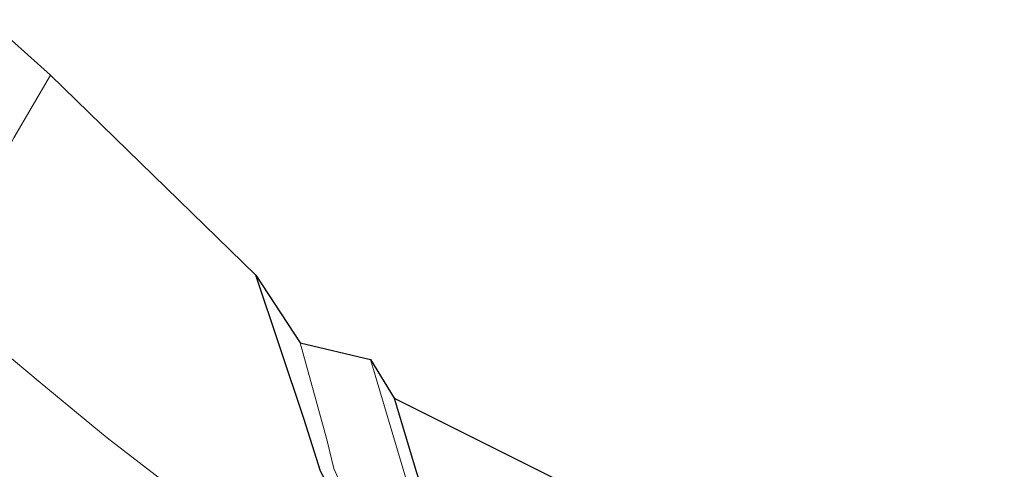
# Model space of a CAD drawing. Units: metres. Extents: x 99997 to 109995, y 456249 to 460249.
# Drawn here: x 102885 to 102963, y 459730 to 459766 of the extents above; entities that cross this region are included whole.
import ezdxf

# ---------------------------------------------------------------- set-up
doc = ezdxf.new("R2010")
doc.units = ezdxf.units.M
for name, color, linetype, lineweight in [('B-ME-GW-INSTEEKWATERGANG-L-B1', 10, 'Continuous', 25), ('B-ME-GW-TEENLIJN-L-B1', 93, 'Continuous', 18), ('B-ME-IE-GRASLAND-GV-B6', 93, 'Continuous', 18), ('B-ME-KG-KADASTRAAL-OPNAMEDTMGRENS-L-B1', 10, 'Continuous', 25), ('B-ME-OG-WATER-GV-B6', 153, 'Continuous', 18)]:
    doc.layers.add(name, color=color, linetype=linetype, lineweight=lineweight)

msp = doc.modelspace()

# ---------------------------------------------------------------- linework, layer by layer
at = {"layer": 'B-ME-GW-INSTEEKWATERGANG-L-B1'}
for points in [[(102953.298, 459694.461, -1.779), (102942.717, 459702.883, -1.779), (102931.288, 459712.125, -1.779), (102923.408, 459718.43, -1.829), (102914.252, 459724.911, -1.794), (102911.301, 459727.17, -1.771), (102909.816, 459728.741, -1.779), (102908.952, 459730.349, -1.759), (102907.645, 459734.476, -1.662), (102903.787, 459745.972, -1.619)], [(102914.832, 459736.16, -1.712), (102916.608, 459730.241, -1.747), (102916.785, 459729.69, -1.74), (102917.26, 459729.161, -1.701), (102923.741, 459724.524, -1.705), (102932.623, 459717.21, -1.744), (102940.664, 459710.721, -1.72), (102947.611, 459705.143, -1.735), (102952.633, 459701.614, -1.759), (102958.34, 459697.605, -1.783)]]:
    msp.add_polyline3d(points, dxfattribs=at)
at = {"layer": 'B-ME-GW-TEENLIJN-L-B1'}
msp.add_polyline3d([(102948.86, 459691.693, -1.428), (102936.005, 459701.463, -1.482), (102924.486, 459711.077, -1.474), (102914.829, 459717.964, -1.502), (102906.065, 459722.914, -1.471), (102898.305, 459728.08, -1.416), (102891.933, 459733.008, -1.342), (102886.584, 459737.406, -1.186), (102883.485, 459740.022, -1.322), (102881.269, 459742.806, -1.463), (102880.776, 459745.411, -1.353), (102880.867, 459750.16, -1.357), (102884.498, 459756.924, -1.295), (102887.43, 459761.899, -1.357)], dxfattribs=at)
at = {"layer": 'B-ME-IE-GRASLAND-GV-B6'}
for points in [[(102882.48, 459766.327, -0.897), (102887.43, 459761.899, -1.357), (102884.498, 459756.924, -1.295)], [(102884.498, 459756.924, -1.295), (102887.43, 459761.899, -1.357), (102903.787, 459745.972, -1.619), (102907.645, 459734.476, -1.662), (102908.952, 459730.349, -1.759), (102909.816, 459728.741, -1.779), (102911.301, 459727.17, -1.771), (102914.252, 459724.911, -1.794), (102923.408, 459718.43, -1.829), (102931.288, 459712.125, -1.779), (102942.717, 459702.883, -1.779), (102953.298, 459694.461, -1.779)], [(102953.298, 459694.461, -1.779), (102942.717, 459702.883, -1.779), (102931.288, 459712.125, -1.779), (102923.408, 459718.43, -1.829), (102914.252, 459724.911, -1.794), (102911.301, 459727.17, -1.771), (102909.816, 459728.741, -1.779), (102908.952, 459730.349, -1.759), (102907.645, 459734.476, -1.662), (102903.787, 459745.972, -1.619), (102907.327, 459740.575, -2.27), (102909.443, 459732.875, -2.27), (102910.019, 459730.55, -2.27), (102910.629, 459729.189, -2.27), (102911.707, 459727.843, -2.27), (102913.001, 459726.64, -2.27), (102915.413, 459724.876, -2.27), (102930.014, 459713.875, -2.27), (102940.109, 459705.535, -2.27), (102950.929, 459696.953, -2.27), (102953.849, 459694.804, -2.232), (102953.298, 459694.461, -1.779)], [(102953.298, 459694.461, -1.779), (102948.86, 459691.693, -1.428), (102936.005, 459701.463, -1.482), (102924.486, 459711.077, -1.474), (102914.829, 459717.964, -1.502), (102906.065, 459722.914, -1.471), (102898.305, 459728.08, -1.416), (102891.933, 459733.008, -1.342), (102886.584, 459737.406, -1.186), (102883.485, 459740.022, -1.322)], [(102883.485, 459740.022, -1.322), (102886.584, 459737.406, -1.186), (102891.933, 459733.008, -1.342), (102898.305, 459728.08, -1.416), (102906.065, 459722.914, -1.471), (102914.829, 459717.964, -1.502), (102924.486, 459711.077, -1.474), (102936.005, 459701.463, -1.482), (102948.86, 459691.693, -1.428), (102941.393, 459687.035, -0.355)], [(102957.406, 459697.023, -2.27), (102951.133, 459701.51, -2.27), (102945.231, 459705.72, -2.27), (102938.666, 459710.889, -2.27), (102932.584, 459715.834, -2.27), (102925.766, 459721.604, -2.27), (102920.668, 459725.329, -2.27), (102916.654, 459728.253, -2.27), (102916.265, 459728.676, -2.27), (102915.834, 459729.518, -2.27), (102912.925, 459739.243, -2.27), (102914.832, 459736.16, -1.712), (102916.608, 459730.241, -1.747), (102916.785, 459729.69, -1.74), (102917.26, 459729.161, -1.701), (102923.741, 459724.524, -1.705), (102932.623, 459717.21, -1.744), (102940.664, 459710.721, -1.72), (102947.611, 459705.143, -1.735), (102952.633, 459701.614, -1.759), (102958.34, 459697.605, -1.783), (102957.406, 459697.023, -2.27)], [(102958.34, 459697.605, -1.783), (102952.633, 459701.614, -1.759), (102947.611, 459705.143, -1.735), (102940.664, 459710.721, -1.72), (102932.623, 459717.21, -1.744), (102923.741, 459724.524, -1.705), (102917.26, 459729.161, -1.701), (102916.785, 459729.69, -1.74), (102916.608, 459730.241, -1.747), (102914.832, 459736.16, -1.712), (102933.577, 459726.802, -1.513), (102934.955, 459724.441, -1.439), (102936.438, 459722.388, -1.439), (102938.462, 459720.023, -1.435), (102947.812, 459712.403, -1.51), (102956.06, 459706.497, -1.541), (102963.468, 459700.803, -1.681), (102958.34, 459697.605, -1.783)]]:
    msp.add_polyline3d(points, dxfattribs=at)
at = {"layer": 'B-ME-KG-KADASTRAAL-OPNAMEDTMGRENS-L-B1'}
msp.add_polyline3d([(102882.48, 459766.327, -0.897), (102887.43, 459761.8991, -1.357), (102903.787, 459745.972, -1.619), (102907.327, 459740.575, -2.27), (102912.925, 459739.2431, -2.27), (102914.832, 459736.1601, -1.712), (102933.577, 459726.8021, -1.513), (102934.955, 459724.441, -1.439), (102936.438, 459722.3881, -1.439), (102938.462, 459720.023, -1.435), (102947.812, 459712.4031, -1.51), (102956.06, 459706.4971, -1.541), (102963.468, 459700.803, -1.681)], dxfattribs=at)
at = {"layer": 'B-ME-OG-WATER-GV-B6'}
msp.add_polyline3d([(102957.406, 459697.023, -2.27), (102953.849, 459694.804, -2.232), (102950.929, 459696.953, -2.27), (102940.109, 459705.535, -2.27), (102930.014, 459713.875, -2.27), (102915.413, 459724.876, -2.27), (102913.001, 459726.64, -2.27), (102911.707, 459727.843, -2.27), (102910.629, 459729.189, -2.27), (102910.019, 459730.55, -2.27), (102909.443, 459732.875, -2.27), (102907.327, 459740.575, -2.27), (102912.925, 459739.243, -2.27), (102915.834, 459729.518, -2.27), (102916.265, 459728.676, -2.27), (102916.654, 459728.253, -2.27), (102920.668, 459725.329, -2.27), (102925.766, 459721.604, -2.27), (102932.584, 459715.834, -2.27), (102938.666, 459710.889, -2.27), (102945.231, 459705.72, -2.27), (102951.133, 459701.51, -2.27), (102957.406, 459697.023, -2.27)], dxfattribs=at)

doc.saveas('drawing.dxf')
